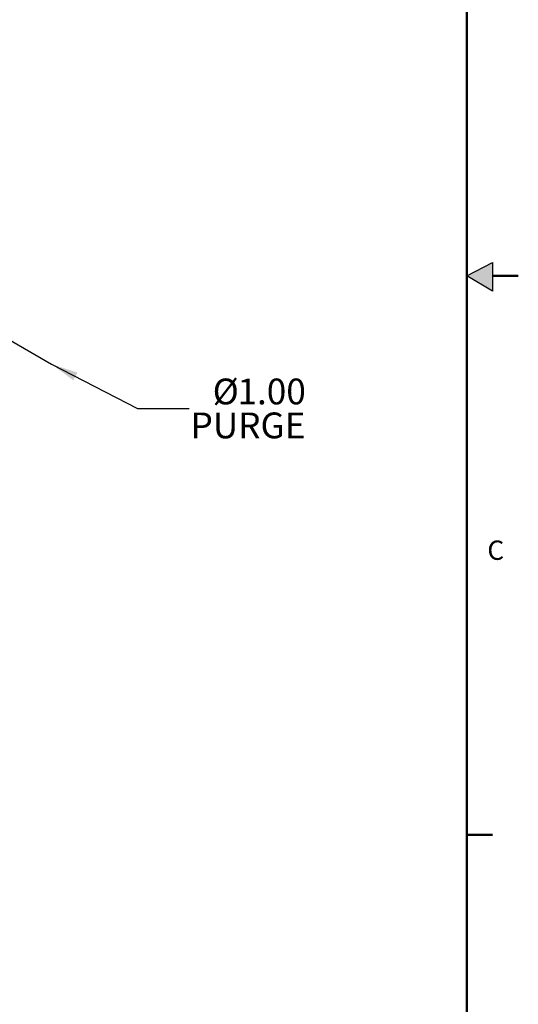
# Model space of a CAD drawing. Units: inches. Extents: x -1 to 128, y -1 to 99.
# Drawn here: x 114 to 128, y 28 to 57 of the extents above; entities that cross this region are included whole.
import ezdxf

# ---------------------------------------------------------------- set-up
doc = ezdxf.new("R2010")
doc.units = ezdxf.units.IN
doc.header["$MEASUREMENT"] = 0
doc.layers.add('BORDER', color=7, linetype='Continuous', lineweight=50)
doc.layers.add('FORMAT', color=7, linetype='Continuous')
doc.layers.add('OBJECT', color=7, linetype='Continuous')
doc.styles.add('SLDTEXTSTYLE0', font='TXT', dxfattribs={"width": 0.75})
doc.dimstyles.get("Standard").update_dxf_attribs({"dimtxt": 0.18, "dimasz": 0.18, "dimexe": 0.18, "dimexo": 0.0625, "dimgap": 0.09, "dimtad": 0, "dimtih": 1, "dimtoh": 1, "dimdec": 4, "dimzin": 0, "dimdsep": 46, "dimtxsty": 'Standard', "dimcen": 0.09, "dimadec": 0, "dimazin": 0, "dimtfac": 1, "dimtdec": 4, "dimtofl": 0, "dimtmove": 0, "dimatfit": 3, "dimfxl": 0, "dimtolj": 1, "dimtzin": 0, "dimarcsym": 0})

# ---------------------------------------------------------------- blocks, each defined once
blk = doc.blocks.new('SW_NOTE_0_13')
at = {"layer": 'OBJECT', "color": 0, "char_height": 0.125, "attachment_point": 3, "style": 'SLDTEXTSTYLE0'}
for s, insert in [('%%c', (0.2405, 0.1453)), ('1.00', (0.5657, 0.1453)), ('PURGE', (0.564, -0.0191))]:
    blk.add_mtext(s, dxfattribs=dict(at, insert=insert))

msp = doc.modelspace()

# ---------------------------------------------------------------- hatches: boundary and pattern name
at = {"layer": 'FORMAT'}
msp.add_hatch(color=256, dxfattribs=at).paths.add_polyline_path([(127.267, 48.721), (127.267, 49.554), (126.523, 49.161)], flags=0)

# ---------------------------------------------------------------- linework, layer by layer
at = {"layer": 'BORDER'}
for p, q in [((126.523, 97.911), (126.523, 0.411)), ((127.267, 49.161), (128.023, 49.161)), ((126.523, 32.913), (127.273, 32.913))]:
    msp.add_line(p, q, dxfattribs=at)
at = {"layer": 'FORMAT'}
for p, q in [((126.523, 49.161), (127.267, 49.554)), ((127.267, 49.554), (127.267, 48.721)), ((127.267, 48.721), (126.523, 49.161))]:
    msp.add_line(p, q, dxfattribs=at)
at = {"layer": 'OBJECT'}
msp.add_line((109.316, 49.557), (114.444, 46.597), dxfattribs=at)

# ---------------------------------------------------------------- block references
at = {"layer": 'OBJECT', "xscale": 6, "yscale": 6, "zscale": 6}
msp.add_blockref('SW_NOTE_0_13', (118.447, 45.306), dxfattribs=at)

# ---------------------------------------------------------------- texts
at = {"layer": 'BORDER', "color": 7, "insert": (127.122, 41.469), "char_height": 0.562, "attachment_point": 1, "style": 'SLDTEXTSTYLE0'}
msp.add_mtext('C', dxfattribs=at)

# ---------------------------------------------------------------- leaders
at = {"layer": 'OBJECT'}
msp.add_leader([(114.444, 46.597), (116.947, 45.306), (118.447, 45.306)], dimstyle='Standard', override={"dimscale": 6, "dimtxt": 0.125, "dimasz": 0.13, "dimexe": 0.125, "dimexo": 0.05, "dimgap": 0.06, "dimdec": 2, "dimadec": 2, "dimtdec": 2}, dxfattribs=at)

doc.saveas('drawing.dxf')
